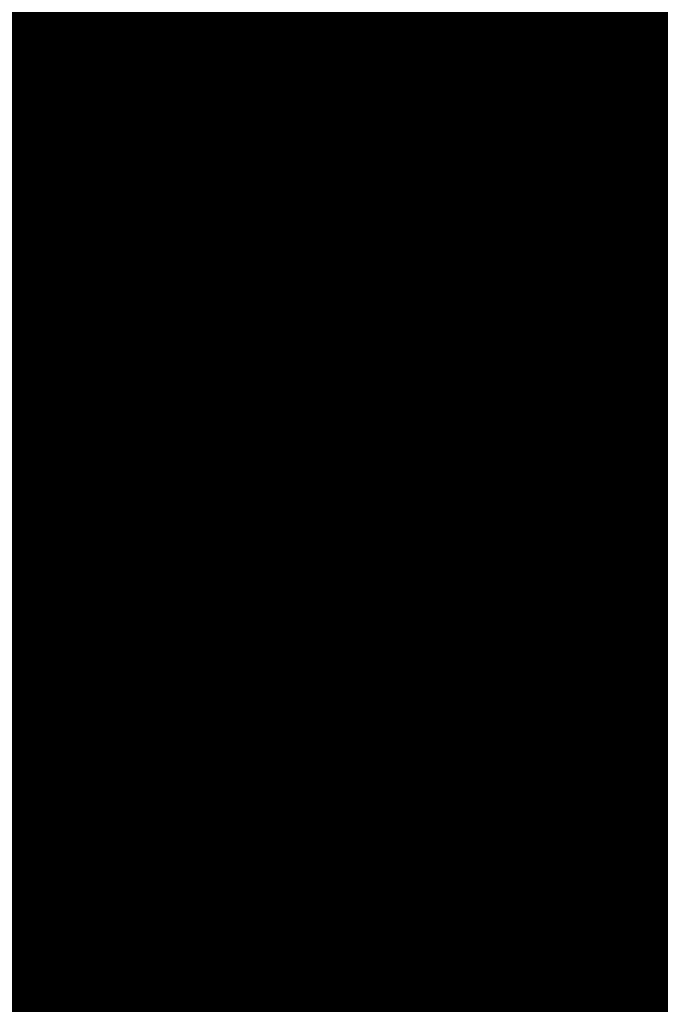
# Model space of a CAD drawing. Extents: x -12.1 to 35.3, y -10.6 to 49.4.
# Drawn here: x 10.6 to 10.8, y 10.5 to 10.7 of the extents above; entities that cross this region are included whole.
import ezdxf

# ---------------------------------------------------------------- set-up
doc = ezdxf.new("R2010")
doc.units = 0
doc.header["$MEASUREMENT"] = 0
doc.layers.add('LAYNR1', color=2, linetype='Continuous')

msp = doc.modelspace()

# ---------------------------------------------------------------- linework, layer by layer
at = {"layer": 'LAYNR1', "const_width": 0.0254}
for points in [[(10.63025, 10.6907), (10.63025, 10.65641)], [(10.64739, 10.6907), (10.64739, 10.65641)], [(10.66454, 10.65641), (10.66454, 10.6907)], [(10.68168, 10.6907), (10.68168, 10.65641)], [(10.69883, 10.6907), (10.69883, 10.65641)], [(10.71597, 10.65641), (10.71597, 10.6907)], [(10.73312, 10.6907), (10.73312, 10.65641)], [(10.75026, 10.6907), (10.75026, 10.65641)], [(10.76741, 10.65641), (10.76741, 10.6907)], [(10.6131, 10.67356), (10.63025, 10.67356)], [(10.63025, 10.67356), (10.64739, 10.67356)], [(10.64739, 10.67356), (10.66454, 10.67356)], [(10.66454, 10.67356), (10.68168, 10.67356)], [(10.68168, 10.67356), (10.69883, 10.67356)], [(10.69883, 10.67356), (10.71597, 10.67356)], [(10.71597, 10.67356), (10.73312, 10.67356)], [(10.73312, 10.67356), (10.75026, 10.67356)], [(10.75026, 10.67356), (10.76741, 10.67356)], [(10.76741, 10.67356), (10.78455, 10.67356)], [(10.63025, 10.65641), (10.6131, 10.65641)], [(10.63025, 10.65641), (10.64739, 10.65641)], [(10.63025, 10.63927), (10.63025, 10.65641)], [(10.64739, 10.65641), (10.66454, 10.65641)], [(10.64739, 10.65641), (10.64739, 10.63927)], [(10.68168, 10.65641), (10.66454, 10.65641)], [(10.66454, 10.65641), (10.66454, 10.63927)], [(10.68168, 10.63927), (10.68168, 10.65641)], [(10.68168, 10.65641), (10.69883, 10.65641)], [(10.69883, 10.65641), (10.71597, 10.65641)], [(10.69883, 10.65641), (10.69883, 10.63927)], [(10.73312, 10.65641), (10.71597, 10.65641)], [(10.71597, 10.65641), (10.71597, 10.63927)], [(10.73312, 10.65641), (10.75026, 10.65641)], [(10.73312, 10.63927), (10.73312, 10.65641)], [(10.75026, 10.65641), (10.76741, 10.65641)], [(10.75026, 10.65641), (10.75026, 10.63927)], [(10.76741, 10.65641), (10.76741, 10.63927)], [(10.78455, 10.65641), (10.76741, 10.65641)], [(10.6131, 10.63927), (10.63025, 10.63927)], [(10.64739, 10.63927), (10.63025, 10.63927)], [(10.63025, 10.63927), (10.63025, 10.60498)], [(10.64739, 10.63927), (10.66454, 10.63927)], [(10.64739, 10.60498), (10.64739, 10.63927)], [(10.66454, 10.63927), (10.68168, 10.63927)], [(10.66454, 10.63927), (10.66454, 10.60498)], [(10.69883, 10.63927), (10.68168, 10.63927)], [(10.68168, 10.63927), (10.68168, 10.60498)], [(10.69883, 10.60498), (10.69883, 10.63927)], [(10.69883, 10.63927), (10.71597, 10.63927)], [(10.71597, 10.63927), (10.73312, 10.63927)], [(10.71597, 10.63927), (10.71597, 10.60498)], [(10.75026, 10.63927), (10.73312, 10.63927)], [(10.73312, 10.63927), (10.73312, 10.60498)], [(10.75026, 10.63927), (10.76741, 10.63927)], [(10.75026, 10.60498), (10.75026, 10.63927)], [(10.76741, 10.63927), (10.78455, 10.63927)], [(10.76741, 10.63927), (10.76741, 10.60498)], [(10.6131, 10.62212), (10.63025, 10.62212)], [(10.63025, 10.62212), (10.64739, 10.62212)], [(10.64739, 10.62212), (10.66454, 10.62212)], [(10.66454, 10.62212), (10.68168, 10.62212)], [(10.68168, 10.62212), (10.69883, 10.62212)], [(10.69883, 10.62212), (10.71597, 10.62212)], [(10.71597, 10.62212), (10.73312, 10.62212)], [(10.73312, 10.62212), (10.75026, 10.62212)], [(10.75026, 10.62212), (10.76741, 10.62212)], [(10.76741, 10.62212), (10.78455, 10.62212)], [(10.6131, 10.60498), (10.63025, 10.60498)], [(10.63025, 10.60498), (10.64739, 10.60498)], [(10.63025, 10.60498), (10.63025, 10.58783)], [(10.66454, 10.60498), (10.64739, 10.60498)], [(10.64739, 10.60498), (10.64739, 10.58783)], [(10.66454, 10.60498), (10.68168, 10.60498)], [(10.66454, 10.58783), (10.66454, 10.60498)], [(10.68168, 10.60498), (10.69883, 10.60498)], [(10.68168, 10.60498), (10.68168, 10.58783)], [(10.71597, 10.60498), (10.69883, 10.60498)], [(10.69883, 10.60498), (10.69883, 10.58783)], [(10.71597, 10.58783), (10.71597, 10.60498)], [(10.71597, 10.60498), (10.73312, 10.60498)], [(10.73312, 10.60498), (10.75026, 10.60498)], [(10.73312, 10.60498), (10.73312, 10.58783)], [(10.76741, 10.60498), (10.75026, 10.60498)], [(10.75026, 10.60498), (10.75026, 10.58783)], [(10.76741, 10.60498), (10.78455, 10.60498)], [(10.76741, 10.58783), (10.76741, 10.60498)], [(10.63025, 10.58783), (10.6131, 10.58783)], [(10.63025, 10.57069), (10.63025, 10.58783)], [(10.63025, 10.58783), (10.64739, 10.58783)], [(10.64739, 10.58783), (10.66454, 10.58783)], [(10.64739, 10.58783), (10.64739, 10.57069)], [(10.68168, 10.58783), (10.66454, 10.58783)], [(10.66454, 10.58783), (10.66454, 10.57069)], [(10.68168, 10.58783), (10.69883, 10.58783)], [(10.68168, 10.57069), (10.68168, 10.58783)], [(10.69883, 10.58783), (10.71597, 10.58783)], [(10.69883, 10.58783), (10.69883, 10.57069)], [(10.73312, 10.58783), (10.71597, 10.58783)], [(10.71597, 10.58783), (10.71597, 10.57069)], [(10.73312, 10.57069), (10.73312, 10.58783)], [(10.73312, 10.58783), (10.75026, 10.58783)], [(10.75026, 10.58783), (10.76741, 10.58783)], [(10.75026, 10.58783), (10.75026, 10.57069)], [(10.78455, 10.58783), (10.76741, 10.58783)], [(10.76741, 10.58783), (10.76741, 10.57069)], [(10.6131, 10.57069), (10.63025, 10.57069)], [(10.64739, 10.57069), (10.63025, 10.57069)], [(10.63025, 10.57069), (10.63025, 10.5364)], [(10.64739, 10.5364), (10.64739, 10.57069)], [(10.64739, 10.57069), (10.66454, 10.57069)], [(10.66454, 10.57069), (10.68168, 10.57069)], [(10.66454, 10.57069), (10.66454, 10.5364)], [(10.69883, 10.57069), (10.68168, 10.57069)], [(10.68168, 10.57069), (10.68168, 10.5364)], [(10.69883, 10.57069), (10.71597, 10.57069)], [(10.69883, 10.5364), (10.69883, 10.57069)], [(10.71597, 10.57069), (10.73312, 10.57069)], [(10.71597, 10.57069), (10.71597, 10.5364)], [(10.75026, 10.57069), (10.73312, 10.57069)], [(10.73312, 10.57069), (10.73312, 10.5364)], [(10.75026, 10.5364), (10.75026, 10.57069)], [(10.75026, 10.57069), (10.76741, 10.57069)], [(10.76741, 10.57069), (10.78455, 10.57069)], [(10.76741, 10.57069), (10.76741, 10.5364)], [(10.6131, 10.55354), (10.63025, 10.55354)], [(10.63025, 10.55354), (10.64739, 10.55354)], [(10.64739, 10.55354), (10.66454, 10.55354)], [(10.66454, 10.55354), (10.68168, 10.55354)], [(10.68168, 10.55354), (10.69883, 10.55354)], [(10.69883, 10.55354), (10.71597, 10.55354)], [(10.71597, 10.55354), (10.73312, 10.55354)], [(10.73312, 10.55354), (10.75026, 10.55354)], [(10.75026, 10.55354), (10.76741, 10.55354)], [(10.76741, 10.55354), (10.78455, 10.55354)], [(10.6131, 10.5364), (10.63025, 10.5364)], [(10.63025, 10.5364), (10.64739, 10.5364)], [(10.63025, 10.5364), (10.63025, 10.51925)], [(10.66454, 10.5364), (10.64739, 10.5364)], [(10.64739, 10.5364), (10.64739, 10.51925)], [(10.66454, 10.51925), (10.66454, 10.5364)], [(10.66454, 10.5364), (10.68168, 10.5364)], [(10.68168, 10.5364), (10.69883, 10.5364)], [(10.68168, 10.5364), (10.68168, 10.51925)], [(10.71597, 10.5364), (10.69883, 10.5364)], [(10.69883, 10.5364), (10.69883, 10.51925)], [(10.71597, 10.5364), (10.73312, 10.5364)], [(10.71597, 10.51925), (10.71597, 10.5364)], [(10.73312, 10.5364), (10.75026, 10.5364)], [(10.73312, 10.5364), (10.73312, 10.51925)], [(10.76741, 10.5364), (10.75026, 10.5364)], [(10.75026, 10.5364), (10.75026, 10.51925)], [(10.76741, 10.51925), (10.76741, 10.5364)], [(10.76741, 10.5364), (10.78455, 10.5364)], [(10.6131, 10.51925), (10.63025, 10.51925)], [(10.63025, 10.51925), (10.63025, 10.50211)], [(10.63025, 10.51925), (10.64739, 10.51925)], [(10.64739, 10.51925), (10.66454, 10.51925)], [(10.64739, 10.51925), (10.64739, 10.50211)], [(10.68168, 10.51925), (10.66454, 10.51925)], [(10.66454, 10.51925), (10.66454, 10.50211)], [(10.68168, 10.50211), (10.68168, 10.51925)], [(10.68168, 10.51925), (10.69883, 10.51925)], [(10.69883, 10.51925), (10.71597, 10.51925)], [(10.69883, 10.51925), (10.69883, 10.50211)], [(10.73312, 10.51925), (10.71597, 10.51925)], [(10.71597, 10.51925), (10.71597, 10.50211)], [(10.73312, 10.51925), (10.75026, 10.51925)], [(10.73312, 10.50211), (10.73312, 10.51925)], [(10.75026, 10.51925), (10.76741, 10.51925)], [(10.75026, 10.51925), (10.75026, 10.50211)], [(10.78455, 10.51925), (10.76741, 10.51925)], [(10.76741, 10.51925), (10.76741, 10.50211)], [(10.6131, 10.50211), (10.63025, 10.50211)], [(10.63025, 10.50211), (10.63025, 10.48496)], [(10.63025, 10.50211), (10.64739, 10.50211)], [(10.64739, 10.50211), (10.64739, 10.48496)], [(10.64739, 10.50211), (10.66454, 10.50211)], [(10.66454, 10.50211), (10.68168, 10.50211)], [(10.66454, 10.50211), (10.66454, 10.48496)], [(10.69883, 10.50211), (10.68168, 10.50211)], [(10.68168, 10.50211), (10.68168, 10.48496)], [(10.69883, 10.48496), (10.69883, 10.50211)], [(10.69883, 10.50211), (10.71597, 10.50211)], [(10.71597, 10.50211), (10.73312, 10.50211)], [(10.71597, 10.50211), (10.71597, 10.48496)], [(10.75026, 10.50211), (10.73312, 10.50211)], [(10.73312, 10.50211), (10.73312, 10.48496)], [(10.75026, 10.50211), (10.76741, 10.50211)], [(10.75026, 10.48496), (10.75026, 10.50211)], [(10.76741, 10.50211), (10.78455, 10.50211)], [(10.76741, 10.50211), (10.76741, 10.48496)], [(10.6131, 10.48496), (10.63025, 10.48496)], [(10.63025, 10.48496), (10.63025, 10.45067)], [(10.63025, 10.48496), (10.64739, 10.48496)], [(10.64739, 10.48496), (10.64739, 10.45067)], [(10.64739, 10.48496), (10.66454, 10.48496)], [(10.66454, 10.48496), (10.66454, 10.45067)], [(10.66454, 10.48496), (10.68168, 10.48496)], [(10.68168, 10.48496), (10.69883, 10.48496)], [(10.68168, 10.48496), (10.68168, 10.45067)], [(10.71597, 10.48496), (10.69883, 10.48496)], [(10.69883, 10.48496), (10.69883, 10.45067)], [(10.71597, 10.45067), (10.71597, 10.48496)], [(10.71597, 10.48496), (10.73312, 10.48496)], [(10.73312, 10.48496), (10.75026, 10.48496)], [(10.73312, 10.48496), (10.73312, 10.45067)], [(10.76741, 10.48496), (10.75026, 10.48496)], [(10.75026, 10.48496), (10.75026, 10.45067)], [(10.76741, 10.48496), (10.78455, 10.48496)], [(10.76741, 10.45067), (10.76741, 10.48496)], [(10.6131, 10.46782), (10.63025, 10.46782)], [(10.63025, 10.46782), (10.64739, 10.46782)], [(10.64739, 10.46782), (10.66454, 10.46782)], [(10.66454, 10.46782), (10.68168, 10.46782)], [(10.68168, 10.46782), (10.69883, 10.46782)], [(10.69883, 10.46782), (10.71597, 10.46782)], [(10.71597, 10.46782), (10.73312, 10.46782)], [(10.73312, 10.46782), (10.75026, 10.46782)], [(10.75026, 10.46782), (10.76741, 10.46782)], [(10.76741, 10.46782), (10.78455, 10.46782)]]:
    msp.add_lwpolyline(points, dxfattribs=at)
at = {"layer": 'LAYNR1', "const_width": 0.0127}
for points in [[(10.6239, 10.67356, 1), (10.6366, 10.67356, 1)], [(10.6239, 10.67356, 1), (10.6366, 10.67356, 1)], [(10.64104, 10.67356, 1), (10.65374, 10.67356, 1)], [(10.64104, 10.67356, 1), (10.65374, 10.67356, 1)], [(10.65819, 10.67356, 1), (10.67089, 10.67356, 1)], [(10.65819, 10.67356, 1), (10.67089, 10.67356, 1)], [(10.67533, 10.67356, 1), (10.68803, 10.67356, 1)], [(10.67533, 10.67356, 1), (10.68803, 10.67356, 1)], [(10.69248, 10.67356, 1), (10.70518, 10.67356, 1)], [(10.69248, 10.67356, 1), (10.70518, 10.67356, 1)], [(10.70962, 10.67356, 1), (10.72232, 10.67356, 1)], [(10.70962, 10.67356, 1), (10.72232, 10.67356, 1)], [(10.72677, 10.67356, 1), (10.73947, 10.67356, 1)], [(10.72677, 10.67356, 1), (10.73947, 10.67356, 1)], [(10.74391, 10.67356, 1), (10.75661, 10.67356, 1)], [(10.74391, 10.67356, 1), (10.75661, 10.67356, 1)], [(10.76106, 10.67356, 1), (10.77376, 10.67356, 1)], [(10.76106, 10.67356, 1), (10.77376, 10.67356, 1)], [(10.6239, 10.65641, 1), (10.6366, 10.65641, 1)], [(10.6239, 10.65641, 1), (10.6366, 10.65641, 1)], [(10.6239, 10.65641, 1), (10.6366, 10.65641, 1)], [(10.6239, 10.65641, 1), (10.6366, 10.65641, 1)], [(10.64104, 10.65641, 1), (10.65374, 10.65641, 1)], [(10.64104, 10.65641, 1), (10.65374, 10.65641, 1)], [(10.64104, 10.65641, 1), (10.65374, 10.65641, 1)], [(10.64104, 10.65641, 1), (10.65374, 10.65641, 1)], [(10.65819, 10.65641, 1), (10.67089, 10.65641, 1)], [(10.65819, 10.65641, 1), (10.67089, 10.65641, 1)], [(10.65819, 10.65641, 1), (10.67089, 10.65641, 1)], [(10.65819, 10.65641, 1), (10.67089, 10.65641, 1)], [(10.67533, 10.65641, 1), (10.68803, 10.65641, 1)], [(10.67533, 10.65641, 1), (10.68803, 10.65641, 1)], [(10.67533, 10.65641, 1), (10.68803, 10.65641, 1)], [(10.67533, 10.65641, 1), (10.68803, 10.65641, 1)], [(10.69248, 10.65641, 1), (10.70518, 10.65641, 1)], [(10.69248, 10.65641, 1), (10.70518, 10.65641, 1)], [(10.69248, 10.65641, 1), (10.70518, 10.65641, 1)], [(10.69248, 10.65641, 1), (10.70518, 10.65641, 1)], [(10.70962, 10.65641, 1), (10.72232, 10.65641, 1)], [(10.70962, 10.65641, 1), (10.72232, 10.65641, 1)], [(10.70962, 10.65641, 1), (10.72232, 10.65641, 1)], [(10.70962, 10.65641, 1), (10.72232, 10.65641, 1)], [(10.72677, 10.65641, 1), (10.73947, 10.65641, 1)], [(10.72677, 10.65641, 1), (10.73947, 10.65641, 1)], [(10.72677, 10.65641, 1), (10.73947, 10.65641, 1)], [(10.72677, 10.65641, 1), (10.73947, 10.65641, 1)], [(10.74391, 10.65641, 1), (10.75661, 10.65641, 1)], [(10.74391, 10.65641, 1), (10.75661, 10.65641, 1)], [(10.74391, 10.65641, 1), (10.75661, 10.65641, 1)], [(10.74391, 10.65641, 1), (10.75661, 10.65641, 1)], [(10.76106, 10.65641, 1), (10.77376, 10.65641, 1)], [(10.76106, 10.65641, 1), (10.77376, 10.65641, 1)], [(10.76106, 10.65641, 1), (10.77376, 10.65641, 1)], [(10.76106, 10.65641, 1), (10.77376, 10.65641, 1)], [(10.6239, 10.63927, 1), (10.6366, 10.63927, 1)], [(10.6239, 10.63927, 1), (10.6366, 10.63927, 1)], [(10.6239, 10.63927, 1), (10.6366, 10.63927, 1)], [(10.6239, 10.63927, 1), (10.6366, 10.63927, 1)], [(10.64104, 10.63927, 1), (10.65374, 10.63927, 1)], [(10.64104, 10.63927, 1), (10.65374, 10.63927, 1)], [(10.64104, 10.63927, 1), (10.65374, 10.63927, 1)], [(10.64104, 10.63927, 1), (10.65374, 10.63927, 1)], [(10.65819, 10.63927, 1), (10.67089, 10.63927, 1)], [(10.65819, 10.63927, 1), (10.67089, 10.63927, 1)], [(10.65819, 10.63927, 1), (10.67089, 10.63927, 1)], [(10.65819, 10.63927, 1), (10.67089, 10.63927, 1)], [(10.67533, 10.63927, 1), (10.68803, 10.63927, 1)], [(10.67533, 10.63927, 1), (10.68803, 10.63927, 1)], [(10.67533, 10.63927, 1), (10.68803, 10.63927, 1)], [(10.67533, 10.63927, 1), (10.68803, 10.63927, 1)], [(10.69248, 10.63927, 1), (10.70518, 10.63927, 1)], [(10.69248, 10.63927, 1), (10.70518, 10.63927, 1)], [(10.69248, 10.63927, 1), (10.70518, 10.63927, 1)], [(10.69248, 10.63927, 1), (10.70518, 10.63927, 1)], [(10.70962, 10.63927, 1), (10.72232, 10.63927, 1)], [(10.70962, 10.63927, 1), (10.72232, 10.63927, 1)], [(10.70962, 10.63927, 1), (10.72232, 10.63927, 1)], [(10.70962, 10.63927, 1), (10.72232, 10.63927, 1)], [(10.72677, 10.63927, 1), (10.73947, 10.63927, 1)], [(10.72677, 10.63927, 1), (10.73947, 10.63927, 1)], [(10.72677, 10.63927, 1), (10.73947, 10.63927, 1)], [(10.72677, 10.63927, 1), (10.73947, 10.63927, 1)], [(10.74391, 10.63927, 1), (10.75661, 10.63927, 1)], [(10.74391, 10.63927, 1), (10.75661, 10.63927, 1)], [(10.74391, 10.63927, 1), (10.75661, 10.63927, 1)], [(10.74391, 10.63927, 1), (10.75661, 10.63927, 1)], [(10.76106, 10.63927, 1), (10.77376, 10.63927, 1)], [(10.76106, 10.63927, 1), (10.77376, 10.63927, 1)], [(10.76106, 10.63927, 1), (10.77376, 10.63927, 1)], [(10.76106, 10.63927, 1), (10.77376, 10.63927, 1)], [(10.6239, 10.62212, 1), (10.6366, 10.62212, 1)], [(10.6239, 10.62212, 1), (10.6366, 10.62212, 1)], [(10.64104, 10.62212, 1), (10.65374, 10.62212, 1)], [(10.64104, 10.62212, 1), (10.65374, 10.62212, 1)], [(10.65819, 10.62212, 1), (10.67089, 10.62212, 1)], [(10.65819, 10.62212, 1), (10.67089, 10.62212, 1)], [(10.67533, 10.62212, 1), (10.68803, 10.62212, 1)], [(10.67533, 10.62212, 1), (10.68803, 10.62212, 1)], [(10.69248, 10.62212, 1), (10.70518, 10.62212, 1)], [(10.69248, 10.62212, 1), (10.70518, 10.62212, 1)], [(10.70962, 10.62212, 1), (10.72232, 10.62212, 1)], [(10.70962, 10.62212, 1), (10.72232, 10.62212, 1)], [(10.72677, 10.62212, 1), (10.73947, 10.62212, 1)], [(10.72677, 10.62212, 1), (10.73947, 10.62212, 1)], [(10.74391, 10.62212, 1), (10.75661, 10.62212, 1)], [(10.74391, 10.62212, 1), (10.75661, 10.62212, 1)], [(10.76106, 10.62212, 1), (10.77376, 10.62212, 1)], [(10.76106, 10.62212, 1), (10.77376, 10.62212, 1)], [(10.6239, 10.60498, 1), (10.6366, 10.60498, 1)], [(10.6239, 10.60498, 1), (10.6366, 10.60498, 1)], [(10.6239, 10.60498, 1), (10.6366, 10.60498, 1)], [(10.6239, 10.60498, 1), (10.6366, 10.60498, 1)], [(10.64104, 10.60498, 1), (10.65374, 10.60498, 1)], [(10.64104, 10.60498, 1), (10.65374, 10.60498, 1)], [(10.64104, 10.60498, 1), (10.65374, 10.60498, 1)], [(10.64104, 10.60498, 1), (10.65374, 10.60498, 1)], [(10.65819, 10.60498, 1), (10.67089, 10.60498, 1)], [(10.65819, 10.60498, 1), (10.67089, 10.60498, 1)], [(10.65819, 10.60498, 1), (10.67089, 10.60498, 1)], [(10.65819, 10.60498, 1), (10.67089, 10.60498, 1)], [(10.67533, 10.60498, 1), (10.68803, 10.60498, 1)], [(10.67533, 10.60498, 1), (10.68803, 10.60498, 1)], [(10.67533, 10.60498, 1), (10.68803, 10.60498, 1)], [(10.67533, 10.60498, 1), (10.68803, 10.60498, 1)], [(10.69248, 10.60498, 1), (10.70518, 10.60498, 1)], [(10.69248, 10.60498, 1), (10.70518, 10.60498, 1)], [(10.69248, 10.60498, 1), (10.70518, 10.60498, 1)], [(10.69248, 10.60498, 1), (10.70518, 10.60498, 1)], [(10.70962, 10.60498, 1), (10.72232, 10.60498, 1)], [(10.70962, 10.60498, 1), (10.72232, 10.60498, 1)], [(10.70962, 10.60498, 1), (10.72232, 10.60498, 1)], [(10.70962, 10.60498, 1), (10.72232, 10.60498, 1)], [(10.72677, 10.60498, 1), (10.73947, 10.60498, 1)], [(10.72677, 10.60498, 1), (10.73947, 10.60498, 1)], [(10.72677, 10.60498, 1), (10.73947, 10.60498, 1)], [(10.72677, 10.60498, 1), (10.73947, 10.60498, 1)], [(10.74391, 10.60498, 1), (10.75661, 10.60498, 1)], [(10.74391, 10.60498, 1), (10.75661, 10.60498, 1)], [(10.74391, 10.60498, 1), (10.75661, 10.60498, 1)], [(10.74391, 10.60498, 1), (10.75661, 10.60498, 1)], [(10.76106, 10.60498, 1), (10.77376, 10.60498, 1)], [(10.76106, 10.60498, 1), (10.77376, 10.60498, 1)], [(10.76106, 10.60498, 1), (10.77376, 10.60498, 1)], [(10.76106, 10.60498, 1), (10.77376, 10.60498, 1)], [(10.6239, 10.58783, 1), (10.6366, 10.58783, 1)], [(10.6239, 10.58783, 1), (10.6366, 10.58783, 1)], [(10.6239, 10.58783, 1), (10.6366, 10.58783, 1)], [(10.6239, 10.58783, 1), (10.6366, 10.58783, 1)], [(10.64104, 10.58783, 1), (10.65374, 10.58783, 1)], [(10.64104, 10.58783, 1), (10.65374, 10.58783, 1)], [(10.64104, 10.58783, 1), (10.65374, 10.58783, 1)], [(10.64104, 10.58783, 1), (10.65374, 10.58783, 1)], [(10.65819, 10.58783, 1), (10.67089, 10.58783, 1)], [(10.65819, 10.58783, 1), (10.67089, 10.58783, 1)], [(10.65819, 10.58783, 1), (10.67089, 10.58783, 1)], [(10.65819, 10.58783, 1), (10.67089, 10.58783, 1)], [(10.67533, 10.58783, 1), (10.68803, 10.58783, 1)], [(10.67533, 10.58783, 1), (10.68803, 10.58783, 1)], [(10.67533, 10.58783, 1), (10.68803, 10.58783, 1)], [(10.67533, 10.58783, 1), (10.68803, 10.58783, 1)], [(10.69248, 10.58783, 1), (10.70518, 10.58783, 1)], [(10.69248, 10.58783, 1), (10.70518, 10.58783, 1)], [(10.69248, 10.58783, 1), (10.70518, 10.58783, 1)], [(10.69248, 10.58783, 1), (10.70518, 10.58783, 1)], [(10.70962, 10.58783, 1), (10.72232, 10.58783, 1)], [(10.70962, 10.58783, 1), (10.72232, 10.58783, 1)], [(10.70962, 10.58783, 1), (10.72232, 10.58783, 1)], [(10.70962, 10.58783, 1), (10.72232, 10.58783, 1)], [(10.72677, 10.58783, 1), (10.73947, 10.58783, 1)], [(10.72677, 10.58783, 1), (10.73947, 10.58783, 1)], [(10.72677, 10.58783, 1), (10.73947, 10.58783, 1)], [(10.72677, 10.58783, 1), (10.73947, 10.58783, 1)], [(10.74391, 10.58783, 1), (10.75661, 10.58783, 1)], [(10.74391, 10.58783, 1), (10.75661, 10.58783, 1)], [(10.74391, 10.58783, 1), (10.75661, 10.58783, 1)], [(10.74391, 10.58783, 1), (10.75661, 10.58783, 1)], [(10.76106, 10.58783, 1), (10.77376, 10.58783, 1)], [(10.76106, 10.58783, 1), (10.77376, 10.58783, 1)], [(10.76106, 10.58783, 1), (10.77376, 10.58783, 1)], [(10.76106, 10.58783, 1), (10.77376, 10.58783, 1)], [(10.6239, 10.57069, 1), (10.6366, 10.57069, 1)], [(10.6239, 10.57069, 1), (10.6366, 10.57069, 1)], [(10.6239, 10.57069, 1), (10.6366, 10.57069, 1)], [(10.6239, 10.57069, 1), (10.6366, 10.57069, 1)], [(10.64104, 10.57069, 1), (10.65374, 10.57069, 1)], [(10.64104, 10.57069, 1), (10.65374, 10.57069, 1)], [(10.64104, 10.57069, 1), (10.65374, 10.57069, 1)], [(10.64104, 10.57069, 1), (10.65374, 10.57069, 1)], [(10.65819, 10.57069, 1), (10.67089, 10.57069, 1)], [(10.65819, 10.57069, 1), (10.67089, 10.57069, 1)], [(10.65819, 10.57069, 1), (10.67089, 10.57069, 1)], [(10.65819, 10.57069, 1), (10.67089, 10.57069, 1)], [(10.67533, 10.57069, 1), (10.68803, 10.57069, 1)], [(10.67533, 10.57069, 1), (10.68803, 10.57069, 1)], [(10.67533, 10.57069, 1), (10.68803, 10.57069, 1)], [(10.67533, 10.57069, 1), (10.68803, 10.57069, 1)], [(10.69248, 10.57069, 1), (10.70518, 10.57069, 1)], [(10.69248, 10.57069, 1), (10.70518, 10.57069, 1)], [(10.69248, 10.57069, 1), (10.70518, 10.57069, 1)], [(10.69248, 10.57069, 1), (10.70518, 10.57069, 1)], [(10.70962, 10.57069, 1), (10.72232, 10.57069, 1)], [(10.70962, 10.57069, 1), (10.72232, 10.57069, 1)], [(10.70962, 10.57069, 1), (10.72232, 10.57069, 1)], [(10.70962, 10.57069, 1), (10.72232, 10.57069, 1)], [(10.72677, 10.57069, 1), (10.73947, 10.57069, 1)], [(10.72677, 10.57069, 1), (10.73947, 10.57069, 1)], [(10.72677, 10.57069, 1), (10.73947, 10.57069, 1)], [(10.72677, 10.57069, 1), (10.73947, 10.57069, 1)], [(10.74391, 10.57069, 1), (10.75661, 10.57069, 1)], [(10.74391, 10.57069, 1), (10.75661, 10.57069, 1)], [(10.74391, 10.57069, 1), (10.75661, 10.57069, 1)], [(10.74391, 10.57069, 1), (10.75661, 10.57069, 1)], [(10.76106, 10.57069, 1), (10.77376, 10.57069, 1)], [(10.76106, 10.57069, 1), (10.77376, 10.57069, 1)], [(10.76106, 10.57069, 1), (10.77376, 10.57069, 1)], [(10.76106, 10.57069, 1), (10.77376, 10.57069, 1)], [(10.6239, 10.55354, 1), (10.6366, 10.55354, 1)], [(10.6239, 10.55354, 1), (10.6366, 10.55354, 1)], [(10.64104, 10.55354, 1), (10.65374, 10.55354, 1)], [(10.64104, 10.55354, 1), (10.65374, 10.55354, 1)], [(10.65819, 10.55354, 1), (10.67089, 10.55354, 1)], [(10.65819, 10.55354, 1), (10.67089, 10.55354, 1)], [(10.67533, 10.55354, 1), (10.68803, 10.55354, 1)], [(10.67533, 10.55354, 1), (10.68803, 10.55354, 1)], [(10.69248, 10.55354, 1), (10.70518, 10.55354, 1)], [(10.69248, 10.55354, 1), (10.70518, 10.55354, 1)], [(10.70962, 10.55354, 1), (10.72232, 10.55354, 1)], [(10.70962, 10.55354, 1), (10.72232, 10.55354, 1)], [(10.72677, 10.55354, 1), (10.73947, 10.55354, 1)], [(10.72677, 10.55354, 1), (10.73947, 10.55354, 1)], [(10.74391, 10.55354, 1), (10.75661, 10.55354, 1)], [(10.74391, 10.55354, 1), (10.75661, 10.55354, 1)], [(10.76106, 10.55354, 1), (10.77376, 10.55354, 1)], [(10.76106, 10.55354, 1), (10.77376, 10.55354, 1)], [(10.6239, 10.5364, 1), (10.6366, 10.5364, 1)], [(10.6239, 10.5364, 1), (10.6366, 10.5364, 1)], [(10.6239, 10.5364, 1), (10.6366, 10.5364, 1)], [(10.6239, 10.5364, 1), (10.6366, 10.5364, 1)], [(10.64104, 10.5364, 1), (10.65374, 10.5364, 1)], [(10.64104, 10.5364, 1), (10.65374, 10.5364, 1)], [(10.64104, 10.5364, 1), (10.65374, 10.5364, 1)], [(10.64104, 10.5364, 1), (10.65374, 10.5364, 1)], [(10.65819, 10.5364, 1), (10.67089, 10.5364, 1)], [(10.65819, 10.5364, 1), (10.67089, 10.5364, 1)], [(10.65819, 10.5364, 1), (10.67089, 10.5364, 1)], [(10.65819, 10.5364, 1), (10.67089, 10.5364, 1)], [(10.67533, 10.5364, 1), (10.68803, 10.5364, 1)], [(10.67533, 10.5364, 1), (10.68803, 10.5364, 1)], [(10.67533, 10.5364, 1), (10.68803, 10.5364, 1)], [(10.67533, 10.5364, 1), (10.68803, 10.5364, 1)], [(10.69248, 10.5364, 1), (10.70518, 10.5364, 1)], [(10.69248, 10.5364, 1), (10.70518, 10.5364, 1)], [(10.69248, 10.5364, 1), (10.70518, 10.5364, 1)], [(10.69248, 10.5364, 1), (10.70518, 10.5364, 1)], [(10.70962, 10.5364, 1), (10.72232, 10.5364, 1)], [(10.70962, 10.5364, 1), (10.72232, 10.5364, 1)], [(10.70962, 10.5364, 1), (10.72232, 10.5364, 1)], [(10.70962, 10.5364, 1), (10.72232, 10.5364, 1)], [(10.72677, 10.5364, 1), (10.73947, 10.5364, 1)], [(10.72677, 10.5364, 1), (10.73947, 10.5364, 1)], [(10.72677, 10.5364, 1), (10.73947, 10.5364, 1)], [(10.72677, 10.5364, 1), (10.73947, 10.5364, 1)], [(10.74391, 10.5364, 1), (10.75661, 10.5364, 1)], [(10.74391, 10.5364, 1), (10.75661, 10.5364, 1)], [(10.74391, 10.5364, 1), (10.75661, 10.5364, 1)], [(10.74391, 10.5364, 1), (10.75661, 10.5364, 1)], [(10.76106, 10.5364, 1), (10.77376, 10.5364, 1)], [(10.76106, 10.5364, 1), (10.77376, 10.5364, 1)], [(10.76106, 10.5364, 1), (10.77376, 10.5364, 1)], [(10.76106, 10.5364, 1), (10.77376, 10.5364, 1)], [(10.6239, 10.51925, 1), (10.6366, 10.51925, 1)], [(10.6239, 10.51925, 1), (10.6366, 10.51925, 1)], [(10.6239, 10.51925, 1), (10.6366, 10.51925, 1)], [(10.6239, 10.51925, 1), (10.6366, 10.51925, 1)], [(10.64104, 10.51925, 1), (10.65374, 10.51925, 1)], [(10.64104, 10.51925, 1), (10.65374, 10.51925, 1)], [(10.64104, 10.51925, 1), (10.65374, 10.51925, 1)], [(10.64104, 10.51925, 1), (10.65374, 10.51925, 1)], [(10.65819, 10.51925, 1), (10.67089, 10.51925, 1)], [(10.65819, 10.51925, 1), (10.67089, 10.51925, 1)], [(10.65819, 10.51925, 1), (10.67089, 10.51925, 1)], [(10.65819, 10.51925, 1), (10.67089, 10.51925, 1)], [(10.67533, 10.51925, 1), (10.68803, 10.51925, 1)], [(10.67533, 10.51925, 1), (10.68803, 10.51925, 1)], [(10.67533, 10.51925, 1), (10.68803, 10.51925, 1)], [(10.67533, 10.51925, 1), (10.68803, 10.51925, 1)], [(10.69248, 10.51925, 1), (10.70518, 10.51925, 1)], [(10.69248, 10.51925, 1), (10.70518, 10.51925, 1)], [(10.69248, 10.51925, 1), (10.70518, 10.51925, 1)], [(10.69248, 10.51925, 1), (10.70518, 10.51925, 1)], [(10.70962, 10.51925, 1), (10.72232, 10.51925, 1)], [(10.70962, 10.51925, 1), (10.72232, 10.51925, 1)], [(10.70962, 10.51925, 1), (10.72232, 10.51925, 1)], [(10.70962, 10.51925, 1), (10.72232, 10.51925, 1)], [(10.72677, 10.51925, 1), (10.73947, 10.51925, 1)], [(10.72677, 10.51925, 1), (10.73947, 10.51925, 1)], [(10.72677, 10.51925, 1), (10.73947, 10.51925, 1)], [(10.72677, 10.51925, 1), (10.73947, 10.51925, 1)], [(10.74391, 10.51925, 1), (10.75661, 10.51925, 1)], [(10.74391, 10.51925, 1), (10.75661, 10.51925, 1)], [(10.74391, 10.51925, 1), (10.75661, 10.51925, 1)], [(10.74391, 10.51925, 1), (10.75661, 10.51925, 1)], [(10.76106, 10.51925, 1), (10.77376, 10.51925, 1)], [(10.76106, 10.51925, 1), (10.77376, 10.51925, 1)], [(10.76106, 10.51925, 1), (10.77376, 10.51925, 1)], [(10.76106, 10.51925, 1), (10.77376, 10.51925, 1)], [(10.6239, 10.50211, 1), (10.6366, 10.50211, 1)], [(10.6239, 10.50211, 1), (10.6366, 10.50211, 1)], [(10.6239, 10.50211, 1), (10.6366, 10.50211, 1)], [(10.6239, 10.50211, 1), (10.6366, 10.50211, 1)], [(10.64104, 10.50211, 1), (10.65374, 10.50211, 1)], [(10.64104, 10.50211, 1), (10.65374, 10.50211, 1)], [(10.64104, 10.50211, 1), (10.65374, 10.50211, 1)], [(10.64104, 10.50211, 1), (10.65374, 10.50211, 1)], [(10.65819, 10.50211, 1), (10.67089, 10.50211, 1)], [(10.65819, 10.50211, 1), (10.67089, 10.50211, 1)], [(10.65819, 10.50211, 1), (10.67089, 10.50211, 1)], [(10.65819, 10.50211, 1), (10.67089, 10.50211, 1)], [(10.67533, 10.50211, 1), (10.68803, 10.50211, 1)], [(10.67533, 10.50211, 1), (10.68803, 10.50211, 1)], [(10.67533, 10.50211, 1), (10.68803, 10.50211, 1)], [(10.67533, 10.50211, 1), (10.68803, 10.50211, 1)], [(10.69248, 10.50211, 1), (10.70518, 10.50211, 1)], [(10.69248, 10.50211, 1), (10.70518, 10.50211, 1)], [(10.69248, 10.50211, 1), (10.70518, 10.50211, 1)], [(10.69248, 10.50211, 1), (10.70518, 10.50211, 1)], [(10.70962, 10.50211, 1), (10.72232, 10.50211, 1)], [(10.70962, 10.50211, 1), (10.72232, 10.50211, 1)], [(10.70962, 10.50211, 1), (10.72232, 10.50211, 1)], [(10.70962, 10.50211, 1), (10.72232, 10.50211, 1)], [(10.72677, 10.50211, 1), (10.73947, 10.50211, 1)], [(10.72677, 10.50211, 1), (10.73947, 10.50211, 1)], [(10.72677, 10.50211, 1), (10.73947, 10.50211, 1)], [(10.72677, 10.50211, 1), (10.73947, 10.50211, 1)], [(10.74391, 10.50211, 1), (10.75661, 10.50211, 1)], [(10.74391, 10.50211, 1), (10.75661, 10.50211, 1)], [(10.74391, 10.50211, 1), (10.75661, 10.50211, 1)], [(10.74391, 10.50211, 1), (10.75661, 10.50211, 1)], [(10.76106, 10.50211, 1), (10.77376, 10.50211, 1)], [(10.76106, 10.50211, 1), (10.77376, 10.50211, 1)], [(10.76106, 10.50211, 1), (10.77376, 10.50211, 1)], [(10.76106, 10.50211, 1), (10.77376, 10.50211, 1)], [(10.6239, 10.48496, 1), (10.6366, 10.48496, 1)], [(10.6239, 10.48496, 1), (10.6366, 10.48496, 1)], [(10.6239, 10.48496, 1), (10.6366, 10.48496, 1)], [(10.6239, 10.48496, 1), (10.6366, 10.48496, 1)], [(10.64104, 10.48496, 1), (10.65374, 10.48496, 1)], [(10.64104, 10.48496, 1), (10.65374, 10.48496, 1)], [(10.64104, 10.48496, 1), (10.65374, 10.48496, 1)], [(10.64104, 10.48496, 1), (10.65374, 10.48496, 1)], [(10.65819, 10.48496, 1), (10.67089, 10.48496, 1)], [(10.65819, 10.48496, 1), (10.67089, 10.48496, 1)], [(10.65819, 10.48496, 1), (10.67089, 10.48496, 1)], [(10.65819, 10.48496, 1), (10.67089, 10.48496, 1)], [(10.67533, 10.48496, 1), (10.68803, 10.48496, 1)], [(10.67533, 10.48496, 1), (10.68803, 10.48496, 1)], [(10.67533, 10.48496, 1), (10.68803, 10.48496, 1)], [(10.67533, 10.48496, 1), (10.68803, 10.48496, 1)], [(10.69248, 10.48496, 1), (10.70518, 10.48496, 1)], [(10.69248, 10.48496, 1), (10.70518, 10.48496, 1)], [(10.69248, 10.48496, 1), (10.70518, 10.48496, 1)], [(10.69248, 10.48496, 1), (10.70518, 10.48496, 1)], [(10.70962, 10.48496, 1), (10.72232, 10.48496, 1)], [(10.70962, 10.48496, 1), (10.72232, 10.48496, 1)], [(10.70962, 10.48496, 1), (10.72232, 10.48496, 1)], [(10.70962, 10.48496, 1), (10.72232, 10.48496, 1)], [(10.72677, 10.48496, 1), (10.73947, 10.48496, 1)], [(10.72677, 10.48496, 1), (10.73947, 10.48496, 1)], [(10.72677, 10.48496, 1), (10.73947, 10.48496, 1)], [(10.72677, 10.48496, 1), (10.73947, 10.48496, 1)], [(10.74391, 10.48496, 1), (10.75661, 10.48496, 1)], [(10.74391, 10.48496, 1), (10.75661, 10.48496, 1)], [(10.74391, 10.48496, 1), (10.75661, 10.48496, 1)], [(10.74391, 10.48496, 1), (10.75661, 10.48496, 1)], [(10.76106, 10.48496, 1), (10.77376, 10.48496, 1)], [(10.76106, 10.48496, 1), (10.77376, 10.48496, 1)], [(10.76106, 10.48496, 1), (10.77376, 10.48496, 1)], [(10.76106, 10.48496, 1), (10.77376, 10.48496, 1)], [(10.6239, 10.46782, 1), (10.6366, 10.46782, 1)], [(10.6239, 10.46782, 1), (10.6366, 10.46782, 1)], [(10.64104, 10.46782, 1), (10.65374, 10.46782, 1)], [(10.64104, 10.46782, 1), (10.65374, 10.46782, 1)], [(10.65819, 10.46782, 1), (10.67089, 10.46782, 1)], [(10.65819, 10.46782, 1), (10.67089, 10.46782, 1)], [(10.67533, 10.46782, 1), (10.68803, 10.46782, 1)], [(10.67533, 10.46782, 1), (10.68803, 10.46782, 1)], [(10.69248, 10.46782, 1), (10.70518, 10.46782, 1)], [(10.69248, 10.46782, 1), (10.70518, 10.46782, 1)], [(10.70962, 10.46782, 1), (10.72232, 10.46782, 1)], [(10.70962, 10.46782, 1), (10.72232, 10.46782, 1)], [(10.72677, 10.46782, 1), (10.73947, 10.46782, 1)], [(10.72677, 10.46782, 1), (10.73947, 10.46782, 1)], [(10.74391, 10.46782, 1), (10.75661, 10.46782, 1)], [(10.74391, 10.46782, 1), (10.75661, 10.46782, 1)], [(10.76106, 10.46782, 1), (10.77376, 10.46782, 1)], [(10.76106, 10.46782, 1), (10.77376, 10.46782, 1)]]:
    msp.add_lwpolyline(points, format="xyb", close=True, dxfattribs=at)

doc.saveas('drawing.dxf')
